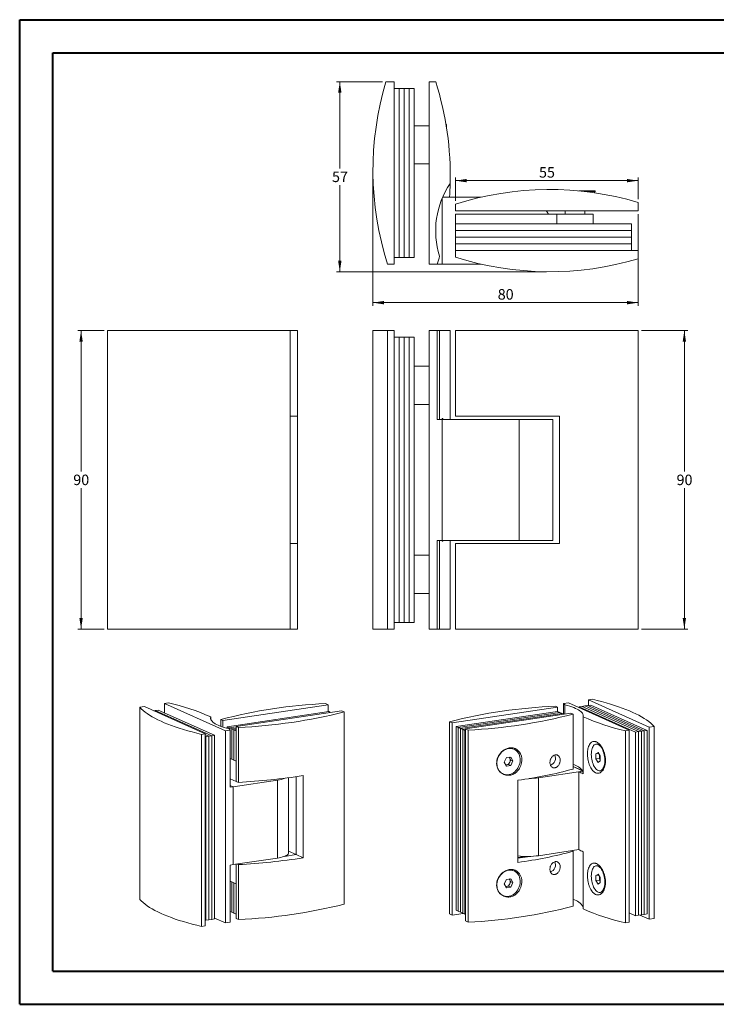
# Model space of a CAD drawing. Units: millimetres. Extents: x 0 to 420, y 0 to 297.
# Drawn here: x 0 to 210, y 0 to 297 of the extents above; entities that cross this region are included whole.
import ezdxf

# ---------------------------------------------------------------- set-up
doc = ezdxf.new("R2010")
doc.units = ezdxf.units.MM
doc.styles.add('SLDTEXTSTYLE0', font='TXT', dxfattribs={"width": 0.75})
doc.dimstyles.new('SLDDIMSTYLE0', dxfattribs={"dimtxt": 3.175, "dimasz": 3.302, "dimexe": 0, "dimexo": 0.0625, "dimgap": 0.79375, "dimtad": 0, "dimtih": 1, "dimtoh": 1, "dimdec": 3, "dimrnd": 1e-09, "dimzin": 12, "dimdsep": 46, "dimtxsty": 'SLDTEXTSTYLE0', "dimsah": 1, "dimcen": 0.09, "dimadec": 0, "dimazin": 3, "dimtfac": 1, "dimtdec": 3, "dimtofl": 0, "dimtmove": 0, "dimatfit": 3, "dimfxl": 1, "dimfrac": 2, "dimtolj": 1, "dimtzin": 12, "dimarcsym": 0})
doc.dimstyles.new('SLDDIMSTYLE4', dxfattribs={"dimtxt": 3.175, "dimasz": 3.302, "dimexe": 0, "dimexo": 0.0625, "dimgap": 0.79375, "dimtad": 0, "dimtih": 1, "dimtoh": 1, "dimdec": 0, "dimrnd": 1e-09, "dimzin": 12, "dimdsep": 46, "dimtxsty": 'SLDTEXTSTYLE0', "dimsah": 1, "dimcen": 0.09, "dimadec": 0, "dimazin": 3, "dimtfac": 1, "dimtofl": 0, "dimtmove": 0, "dimatfit": 3, "dimfxl": 1, "dimfrac": 2, "dimtolj": 1, "dimtzin": 12, "dimarcsym": 0})

# ---------------------------------------------------------------- blocks, each defined once
blk = doc.blocks.new('_D_10')
at = {"color": 96, "linetype": 'Continuous', "lineweight": 0}
for p, q in [((187.48, 203.42), (201.45, 203.42)), ((200.45, 203.42), (200.45, 160.94)), ((200.45, 113.42), (200.45, 155.89)), ((187.48, 113.42), (201.45, 113.42))]:
    blk.add_line(p, q, dxfattribs=at)
for points in [[(200.45, 203.42), (199.94, 200.11), (200.95, 200.11)], [(200.45, 113.42), (200.95, 116.72), (199.94, 116.72)]]:
    blk.add_solid(points, dxfattribs=at)
at = {"color": 96, "linetype": 'Continuous', "lineweight": 0, "insert": (198.1, 159.99), "char_height": 3.175, "attachment_point": 1, "style": 'SLDTEXTSTYLE0'}
blk.add_mtext('90', dxfattribs=at)
blk = doc.blocks.new('_D_11')
at = {"color": 96, "linetype": 'Continuous', "lineweight": 0}
for p, q in [((25.57, 203.42), (17.58, 203.42)), ((18.58, 203.42), (18.58, 160.94)), ((18.58, 113.42), (18.58, 155.89)), ((25.57, 113.42), (17.58, 113.42))]:
    blk.add_line(p, q, dxfattribs=at)
for points in [[(18.58, 203.42), (18.07, 200.11), (19.09, 200.11)], [(18.58, 113.42), (19.09, 116.72), (18.07, 116.72)]]:
    blk.add_solid(points, dxfattribs=at)
at = {"color": 96, "linetype": 'Continuous', "lineweight": 0, "insert": (16.23, 159.99), "char_height": 3.175, "attachment_point": 1, "style": 'SLDTEXTSTYLE0'}
blk.add_mtext('90', dxfattribs=at)
blk = doc.blocks.new('_D_12')
at = {"color": 96, "linetype": 'Continuous', "lineweight": 0}
for p, q in [((106.58, 250.8), (106.58, 210.86)), ((186.48, 238.59), (186.48, 210.86)), ((186.48, 211.86), (106.58, 211.86))]:
    blk.add_line(p, q, dxfattribs=at)
for points in [[(106.58, 211.86), (109.88, 211.35), (109.88, 212.37)], [(186.48, 211.86), (183.18, 212.37), (183.18, 211.35)]]:
    blk.add_solid(points, dxfattribs=at)
at = {"color": 96, "linetype": 'Continuous', "lineweight": 0, "insert": (144.18, 215.95), "char_height": 3.175, "attachment_point": 1, "style": 'SLDTEXTSTYLE0'}
blk.add_mtext('80', dxfattribs=at)
blk = doc.blocks.new('_D_13')
at = {"color": 96, "linetype": 'Continuous', "lineweight": 0}
for p, q in [((109.48, 278.49), (95.58, 278.49)), ((96.58, 278.49), (96.58, 252.36)), ((96.58, 221.19), (96.58, 247.32)), ((158.79, 221.19), (95.58, 221.19))]:
    blk.add_line(p, q, dxfattribs=at)
for points in [[(96.58, 278.49), (96.07, 275.19), (97.09, 275.19)], [(96.58, 221.19), (97.09, 224.49), (96.07, 224.49)]]:
    blk.add_solid(points, dxfattribs=at)
at = {"color": 96, "linetype": 'Continuous', "lineweight": 0, "insert": (94.23, 251.41), "char_height": 3.175, "attachment_point": 1, "style": 'SLDTEXTSTYLE0'}
blk.add_mtext('57', dxfattribs=at)
blk = doc.blocks.new('_D_14')
at = {"color": 96, "linetype": 'Continuous', "lineweight": 0}
for p, q in [((131.48, 242.59), (131.48, 249.66)), ((186.48, 243.09), (186.48, 249.66)), ((131.48, 248.66), (186.48, 248.66))]:
    blk.add_line(p, q, dxfattribs=at)
for points in [[(131.48, 248.66), (134.78, 248.16), (134.78, 249.17)], [(186.48, 248.66), (183.18, 249.17), (183.18, 248.16)]]:
    blk.add_solid(points, dxfattribs=at)
at = {"color": 96, "linetype": 'Continuous', "lineweight": 0, "insert": (156.63, 252.76), "char_height": 3.175, "attachment_point": 1, "style": 'SLDTEXTSTYLE0'}
blk.add_mtext('55', dxfattribs=at)

msp = doc.modelspace()

# ---------------------------------------------------------------- linework, layer by layer
at = {"color": 7, "linetype": 'Continuous', "lineweight": 40}
for p, q in [((0.0788, 0.2148), (0.0788, 297.2148)), ((0.0788, 297.2148), (420.0788, 297.2148)), ((10.0788, 10.2148), (10.0788, 287.2148)), ((10.0788, 287.2148), (410.0788, 287.2148)), ((10.0788, 10.2148), (410.0788, 10.2148)), ((0.0788, 0.2148), (420.0788, 0.2148))]:
    msp.add_line(p, q, dxfattribs=at)
at = {"color": 7, "linetype": 'Continuous', "lineweight": 15}
for p, q in [((110.4801, 278.4884), (112.9801, 278.4884)), ((112.9801, 278.4884), (112.9801, 223.4884)), ((114.4801, 276.4884), (112.9801, 276.4884)), ((114.4801, 276.4884), (114.4801, 225.4884)), ((115.9801, 276.4884), (114.4801, 276.4884)), ((115.9801, 276.4884), (115.9801, 225.4884)), ((117.4801, 276.4884), (115.9801, 276.4884)), ((117.4801, 276.4884), (117.4801, 225.4884)), ((118.9801, 276.4884), (117.4801, 276.4884)), ((118.9801, 276.4884), (118.9801, 225.4884)), ((123.4801, 223.4884), (123.4801, 278.4884)), ((123.4801, 278.4884), (125.4801, 278.4884)), ((123.4801, 265.2384), (118.9801, 265.2384)), ((128.7801, 265.5884), (128.5983, 265.5884)), ((128.7801, 265.5884), (128.7801, 264.4609)), ((118.9801, 253.7384), (123.4801, 253.7384)), ((127.5926, 243.6884), (139.2044, 243.6884)), ((127.5926, 243.6884), (129.6541, 243.6884)), ((168.6348, 245.5684), (173.5801, 245.5684)), ((170.5271, 245.3684), (173.5801, 245.3684)), ((173.2272, 245.0155), (173.5801, 245.3684)), ((173.5801, 245.3684), (173.5801, 245.5684)), ((127.4801, 223.4884), (127.4801, 243.4271)), ((131.4801, 239.5884), (131.4801, 241.5884)), ((186.4801, 242.0884), (186.4801, 239.5884)), ((186.4801, 239.5884), (131.4801, 239.5884)), ((131.4801, 238.5884), (131.4801, 235.5884)), ((131.4801, 238.5884), (161.9858, 238.5884)), ((161.9858, 238.5884), (161.9858, 235.5884)), ((161.9858, 238.5884), (172.9801, 238.5884)), ((164.4801, 239.5884), (164.4801, 238.5884)), ((170.4801, 238.5884), (170.4801, 239.5884)), ((172.9801, 235.5884), (172.9801, 238.5884)), ((131.4801, 235.5884), (131.4801, 233.5884)), ((131.4801, 235.5884), (184.4801, 235.5884)), ((184.4801, 235.5884), (184.4801, 233.5884)), ((131.4801, 233.5884), (131.4801, 231.5884)), ((131.4801, 233.5884), (184.4801, 233.5884)), ((184.4801, 233.5884), (184.4801, 231.5884)), ((131.4801, 231.5884), (131.4801, 229.5884)), ((131.4801, 231.5884), (184.4801, 231.5884)), ((131.4801, 229.5884), (184.4801, 229.5884)), ((131.4801, 229.5884), (131.4801, 227.5884)), ((184.4801, 231.5884), (184.4801, 229.5884)), ((184.4801, 229.5884), (184.4801, 227.5884)), ((186.4801, 227.5884), (131.4801, 227.5884)), ((131.4801, 227.5884), (131.4801, 225.5884)), ((186.4801, 225.0884), (186.4801, 227.5884)), ((112.9801, 223.4884), (110.9801, 223.4884)), ((114.4801, 225.4884), (112.9801, 225.4884)), ((115.9801, 225.4884), (114.4801, 225.4884)), ((117.4801, 225.4884), (115.9801, 225.4884)), ((118.9801, 225.4884), (117.4801, 225.4884)), ((125.9801, 223.4884), (123.4801, 223.4884)), ((127.4801, 223.4884), (125.9801, 223.4884)), ((139.2044, 223.4884), (127.4801, 223.4884)), ((26.5741, 113.4152), (26.5741, 203.4152)), ((81.5741, 203.4152), (26.5741, 203.4152)), ((81.5741, 113.4152), (81.5741, 203.4152)), ((81.5741, 203.4152), (83.8741, 203.4152)), ((83.8741, 177.6652), (83.8741, 203.4152)), ((106.5801, 203.4152), (106.5801, 113.4152)), ((110.9801, 203.4152), (106.5801, 203.4152)), ((110.9801, 113.4152), (110.9801, 203.4152)), ((112.9801, 203.4152), (110.9801, 203.4152)), ((112.9801, 113.4152), (112.9801, 203.4152)), ((123.4801, 113.4152), (123.4801, 203.4152)), ((125.9801, 203.4152), (123.4801, 203.4152)), ((125.9801, 176.6652), (125.9801, 203.4152)), ((126.6726, 203.4152), (125.9801, 203.4152)), ((126.6726, 203.4152), (126.6726, 176.6652)), ((126.6726, 203.4152), (129.849, 203.4152)), ((129.849, 176.6652), (129.849, 203.4152)), ((129.8801, 203.4152), (129.849, 203.4152)), ((129.8801, 176.6652), (129.8801, 203.4152)), ((131.4801, 203.4152), (131.4801, 177.6652)), ((131.4801, 203.4152), (186.4801, 203.4152)), ((186.4801, 203.4152), (186.4801, 113.4152)), ((114.4801, 201.4152), (112.9801, 201.4152)), ((114.4801, 201.4152), (114.4801, 115.4152)), ((115.9801, 201.4152), (114.4801, 201.4152)), ((115.9801, 201.4152), (115.9801, 115.4152)), ((117.4801, 201.4152), (115.9801, 201.4152)), ((117.4801, 201.4152), (117.4801, 115.4152)), ((118.9801, 201.4152), (117.4801, 201.4152)), ((118.9801, 201.4152), (118.9801, 115.4152)), ((123.4801, 192.6652), (118.9801, 192.6652)), ((118.9801, 181.1652), (123.4801, 181.1652)), ((81.5741, 177.6652), (83.8741, 177.6652)), ((83.8261, 177.6652), (83.8261, 139.1652)), ((127.4801, 176.6652), (125.9801, 176.6652)), ((127.5926, 176.9152), (127.4801, 176.9152)), ((127.4801, 176.6652), (127.4801, 176.9152)), ((127.4801, 140.1652), (127.4801, 176.6652)), ((150.6801, 176.6652), (127.4801, 176.6652)), ((127.5926, 176.9152), (127.5926, 176.6652)), ((131.4801, 177.6652), (162.7801, 177.6652)), ((160.7801, 176.6652), (150.6801, 176.6652)), ((160.7801, 140.1652), (160.7801, 176.6652)), ((162.7801, 177.6652), (162.7801, 139.1652)), ((127.4801, 140.1652), (125.9801, 140.1652)), ((125.9801, 113.4152), (125.9801, 140.1652)), ((126.6726, 140.1652), (126.6726, 113.4152)), ((150.6801, 140.1652), (127.4801, 140.1652)), ((127.4801, 139.9152), (127.4801, 140.1652)), ((127.5926, 139.9152), (127.4801, 139.9152)), ((127.5926, 140.1652), (127.5926, 139.9152)), ((129.849, 113.4152), (129.849, 140.1652)), ((129.8801, 113.4152), (129.8801, 140.1652)), ((160.7801, 140.1652), (150.6801, 140.1652)), ((83.8741, 139.1652), (81.5741, 139.1652)), ((83.8741, 113.4152), (83.8741, 139.1652)), ((131.4801, 139.1652), (131.4801, 113.4152)), ((162.7801, 139.1652), (131.4801, 139.1652)), ((123.4801, 135.6652), (118.9801, 135.6652)), ((118.9801, 124.1652), (123.4801, 124.1652)), ((81.5741, 113.4152), (26.5741, 113.4152)), ((81.5741, 113.4152), (83.8741, 113.4152)), ((110.9801, 113.4152), (106.5801, 113.4152)), ((112.9801, 113.4152), (110.9801, 113.4152)), ((114.4801, 115.4152), (112.9801, 115.4152)), ((115.9801, 115.4152), (114.4801, 115.4152)), ((117.4801, 115.4152), (115.9801, 115.4152)), ((118.9801, 115.4152), (117.4801, 115.4152)), ((125.9801, 113.4152), (123.4801, 113.4152)), ((126.6726, 113.4152), (125.9801, 113.4152)), ((126.6726, 113.4152), (129.849, 113.4152)), ((129.8801, 113.4152), (129.849, 113.4152)), ((131.4801, 113.4152), (186.4801, 113.4152)), ((171.5543, 92.0508), (172.709, 92.2234)), ((36.2441, 89.8249), (37.6875, 90.0405)), ((36.2441, 31.8693), (36.2441, 89.8249)), ((37.6875, 90.0405), (56.0208, 81.8219)), ((43.7497, 90.9464), (44.9044, 91.1189)), ((62.083, 82.7278), (43.7497, 90.9464)), ((43.7497, 88.1056), (43.7497, 90.9464)), ((93.0894, 90.5688), (61.3351, 85.8238)), ((92.2561, 90.9424), (93.0894, 90.5688)), ((93.0894, 90.5688), (93.0894, 88.4839)), ((130.4857, 85.0971), (162.24, 89.8421)), ((162.24, 89.8421), (161.5733, 90.141)), ((162.24, 89.8421), (162.24, 88.5542)), ((164.0487, 90.9293), (165.4921, 91.1449)), ((164.0487, 87.7433), (164.0487, 90.9293)), ((164.4621, 90.505), (164.4621, 87.7833)), ((165.4921, 91.1449), (183.8255, 82.9263)), ((168.7569, 89.9464), (169.6229, 90.0758)), ((185.7569, 82.3255), (168.7569, 89.9464)), ((168.7569, 89.9464), (168.7569, 89.6814)), ((169.6229, 90.0758), (170.4889, 90.2052)), ((186.6229, 82.4549), (169.6229, 90.0758)), ((170.4889, 90.2052), (171.3549, 90.3346)), ((187.4889, 82.5843), (170.4889, 90.2052)), ((171.3549, 90.3346), (172.221, 90.464)), ((188.3549, 82.7137), (171.3549, 90.3346)), ((189.8876, 83.8322), (171.5543, 92.0508)), ((171.5543, 90.3644), (171.5543, 92.0508)), ((189.221, 82.8432), (172.221, 90.464)), ((40.9522, 88.842), (40.5089, 88.7758)), ((41.8183, 88.9714), (40.9522, 88.842)), ((40.9522, 88.842), (57.9522, 81.2211)), ((41.8183, 88.9714), (58.8183, 81.3505)), ((57.6664, 86.2617), (57.6664, 86.9056)), ((62.6685, 83.9382), (93.268, 88.5106)), ((97.0894, 88.7757), (65.3351, 84.0306)), ((93.268, 88.5106), (93.78, 88.2811)), ((97.9227, 88.4021), (97.0894, 88.7757)), ((97.9227, 88.4021), (97.9227, 30.4465)), ((162.24, 88.5542), (131.6404, 83.9817)), ((162.9067, 88.2553), (132.3071, 83.6829)), ((163.5733, 87.9565), (132.9738, 83.384)), ((134.4857, 83.3039), (166.24, 88.0489)), ((162.9067, 88.2553), (162.24, 88.5542)), ((163.5733, 87.9565), (162.9067, 88.2553)), ((164.0853, 87.727), (163.5733, 87.9565)), ((166.24, 88.0489), (166.9067, 87.7501)), ((166.9067, 87.7501), (166.9067, 71.1684)), ((169.9088, 69.7415), (169.9088, 86.9672)), ((61.3351, 85.8238), (60.6685, 86.1226)), ((60.6685, 86.1226), (60.6685, 84.086)), ((61.3351, 85.8238), (61.3351, 83.8566)), ((62.6685, 83.4764), (62.6685, 83.9382)), ((62.6685, 83.9382), (63.3351, 83.6393)), ((63.3351, 83.6393), (65.3351, 83.9382)), ((63.3351, 83.1458), (63.3351, 83.6393)), ((63.3351, 83.6393), (64.0018, 83.3405)), ((64.0018, 83.3405), (65.3351, 83.5397)), ((64.0018, 74.1642), (64.0018, 83.3405)), ((64.0018, 83.3405), (64.6685, 83.0416)), ((65.3351, 84.0306), (66.0018, 83.7318)), ((65.3351, 84.0306), (65.3351, 67.4489)), ((66.0018, 83.7318), (66.0018, 67.1501)), ((129.6524, 85.4707), (129.6524, 27.5151)), ((129.6524, 85.4707), (130.4857, 85.0971)), ((130.4857, 85.0971), (130.4857, 27.1415)), ((132.3071, 83.6829), (131.6404, 83.9817)), ((131.6404, 83.9817), (131.6404, 28.602)), ((132.3071, 83.6829), (132.3071, 28.3031)), ((132.9738, 83.384), (132.3071, 83.6829)), ((132.9738, 83.384), (132.9738, 28.0043)), ((133.6404, 83.0851), (132.9738, 83.384)), ((134.4857, 83.2115), (133.6404, 83.0851)), ((135.3191, 82.9304), (134.4857, 83.3039)), ((134.4857, 83.3039), (134.4857, 25.3484)), ((191.331, 84.0479), (189.8876, 83.8322)), ((189.8876, 25.8766), (189.8876, 83.8322)), ((191.331, 26.0923), (191.331, 84.0479)), ((56.0208, 81.8219), (54.8661, 81.6494)), ((54.8661, 23.6938), (54.8661, 81.6494)), ((56.0208, 23.8664), (56.0208, 81.8219)), ((56.0208, 81.5693), (57.0862, 81.0917)), ((56.0208, 81.0517), (56.2202, 80.9623)), ((56.2202, 80.9623), (56.0208, 80.9325)), ((57.0862, 81.0917), (56.2202, 80.9623)), ((56.2202, 80.9623), (56.2202, 25.5825)), ((57.9522, 81.2211), (57.0862, 81.0917)), ((57.0862, 81.0917), (57.0862, 25.712)), ((58.8183, 81.3505), (57.9522, 81.2211)), ((57.9522, 81.2211), (57.9522, 25.8414)), ((58.8183, 81.3505), (58.8183, 25.9708)), ((63.5264, 82.9435), (62.083, 82.7278)), ((62.083, 24.7722), (62.083, 82.7278)), ((63.5264, 65.7178), (63.5264, 82.9435)), ((64.6685, 83.0416), (65.3351, 83.1412)), ((64.6685, 73.8653), (64.6685, 83.0416)), ((64.6685, 83.0416), (65.3351, 82.7427)), ((65.3351, 73.5664), (65.3351, 82.7427)), ((133.6404, 83.0851), (133.6404, 27.7054)), ((134.3071, 82.7863), (133.6404, 83.0851)), ((134.4857, 82.813), (134.3071, 82.7863)), ((134.3071, 82.7863), (134.3071, 27.4065)), ((135.3191, 82.9304), (135.3191, 24.9748)), ((183.8255, 82.9263), (182.6708, 82.7538)), ((182.6708, 24.7982), (182.6708, 82.7538)), ((183.8255, 24.9708), (183.8255, 82.9263)), ((185.7569, 82.3255), (186.6229, 82.4549)), ((185.7569, 26.9458), (185.7569, 82.3255)), ((186.6229, 82.4549), (187.4889, 82.5843)), ((186.6229, 27.0752), (186.6229, 82.4549)), ((187.4889, 82.5843), (188.3549, 82.7137)), ((187.4889, 27.2046), (187.4889, 82.5843)), ((188.3549, 82.7137), (189.221, 82.8432)), ((188.3549, 27.334), (188.3549, 82.7137)), ((189.221, 27.4634), (189.221, 82.8432)), ((173.9466, 78.7223), (173.8312, 78.7051)), ((175.5667, 77.7607), (175.1177, 78.2153)), ((63.5264, 74.3773), (65.3351, 73.5664)), ((63.5264, 74.3773), (64.0018, 74.1642)), ((146.782, 74.6126), (146.1154, 73.2251)), ((148.1154, 74.8119), (146.782, 74.6126)), ((147.8154, 74.5016), (147.678, 74.7465)), ((148.1487, 73.9075), (147.8154, 74.5016)), ((148.782, 73.6236), (148.1154, 74.8119)), ((149.1122, 77.1352), (149.0456, 77.1651)), ((174.4322, 76.1702), (173.7655, 75.7255)), ((174.6336, 75.8552), (173.7655, 75.7255)), ((173.7655, 75.7255), (173.7655, 74.2383)), ((174.8625, 74.4023), (173.7655, 74.2383)), ((175.0988, 75.1278), (174.4322, 76.1702)), ((174.8625, 75.4974), (174.8625, 75.1458)), ((174.8625, 75.1458), (174.8625, 74.4023)), ((174.8625, 74.4023), (175.0988, 74.0327)), ((175.0988, 73.6406), (175.0988, 75.1278)), ((64.0018, 74.1642), (64.6685, 73.8653)), ((64.6685, 73.8653), (65.3351, 73.5664)), ((65.3351, 67.4489), (65.3351, 73.5664)), ((146.1154, 73.2251), (146.782, 72.0368)), ((146.5861, 72.3861), (146.8154, 72.4204)), ((146.782, 72.0368), (148.1154, 72.2361)), ((146.8154, 72.4204), (147.482, 72.52)), ((147.482, 72.52), (147.8154, 73.2137)), ((147.482, 72.52), (148.1154, 72.2361)), ((147.8154, 73.2137), (148.1487, 73.9075)), ((148.1154, 72.2361), (148.782, 73.6236)), ((148.1487, 73.9075), (148.782, 73.6236)), ((166.9067, 71.9048), (169.8511, 70.5848)), ((166.9067, 71.9048), (169.829, 70.5947)), ((173.7655, 74.2383), (174.4322, 73.1959)), ((174.4322, 73.1959), (175.0988, 73.6406)), ((176.1203, 71.5055), (176.5173, 72.2634)), ((81.1536, 45.8538), (81.1536, 68.5596)), ((83.4062, 45.3572), (83.4062, 68.8747)), ((85.5236, 69.2001), (85.5236, 44.408)), ((145.7249, 69.7405), (145.7852, 69.7135)), ((169.8511, 70.546), (156.5215, 68.5542)), ((169.8511, 70.546), (168.6609, 70.3681)), ((168.6609, 70.3681), (168.6609, 46.8639)), ((169.829, 70.5947), (169.829, 70.7557)), ((169.8511, 70.707), (169.8511, 70.546)), ((175.0332, 70.661), (175.1486, 70.6783)), ((63.5264, 68.2598), (65.3351, 67.4489)), ((64.3924, 65.8472), (63.5264, 66.2354)), ((64.3924, 65.8472), (63.5264, 65.7178)), ((77.7869, 67.8487), (64.3924, 65.8472)), ((64.3924, 42.343), (64.3924, 65.8472)), ((66.0018, 67.1501), (65.3351, 67.4489)), ((150.2863, 67.8177), (150.2863, 43.0256)), ((79.8626, 44.8276), (83.4062, 45.3572)), ((81.1536, 46.367), (83.4062, 45.3572)), ((85.5236, 44.408), (83.4062, 45.3572)), ((150.2863, 44.2912), (153.8672, 44.8263)), ((152.5204, 44.8242), (150.2863, 44.4904)), ((168.6609, 46.8639), (156.5215, 45.05)), ((166.9067, 46.3763), (166.5293, 46.5454)), ((166.9067, 46.3763), (166.9067, 29.7945)), ((169.9088, 29.0116), (169.9088, 46.2373)), ((64.3924, 42.343), (63.5264, 42.2136)), ((63.5264, 24.9879), (63.5264, 42.2136)), ((77.7869, 44.3445), (64.3924, 42.343)), ((65.3351, 36.5393), (65.3351, 42.4839)), ((65.3351, 42.4839), (65.3351, 26.0751)), ((66.0018, 42.358), (65.6245, 42.5271)), ((66.0018, 42.358), (66.0018, 25.7762)), ((173.9466, 42.0171), (173.8312, 41.9999)), ((149.1122, 40.43), (149.0456, 40.4599)), ((174.4322, 39.465), (173.7655, 39.0203)), ((174.6336, 39.15), (173.7655, 39.0203)), ((173.7655, 39.0203), (173.7655, 37.5332)), ((175.0988, 38.4226), (174.4322, 39.465)), ((174.8625, 38.7922), (174.8625, 38.4406)), ((175.5667, 41.0555), (175.1177, 41.5101)), ((63.5264, 37.3501), (65.3351, 36.5393)), ((63.5264, 37.3501), (64.0018, 37.137)), ((64.0018, 37.137), (64.6685, 36.8381)), ((64.0018, 27.9607), (64.0018, 37.137)), ((64.6685, 36.8381), (65.3351, 36.5393)), ((64.6685, 27.6618), (64.6685, 36.8381)), ((65.3351, 27.363), (65.3351, 36.5393)), ((146.782, 37.9074), (146.1154, 36.5199)), ((146.1154, 36.5199), (146.782, 35.3316)), ((146.5861, 35.6809), (146.8154, 35.7152)), ((148.1154, 38.1067), (146.782, 37.9074)), ((146.8154, 35.7152), (147.482, 35.8148)), ((147.482, 35.8148), (147.8154, 36.5086)), ((147.482, 35.8148), (148.1154, 35.5309)), ((147.8154, 37.7965), (147.678, 38.0413)), ((148.1487, 37.2023), (147.8154, 37.7965)), ((147.8154, 36.5086), (148.1487, 37.2023)), ((148.782, 36.9184), (148.1154, 38.1067)), ((148.1154, 35.5309), (148.782, 36.9184)), ((148.1487, 37.2023), (148.782, 36.9184)), ((174.8625, 37.6971), (173.7655, 37.5332)), ((173.7655, 37.5332), (174.4322, 36.4907)), ((174.4322, 36.4907), (175.0988, 36.9354)), ((174.8625, 38.4406), (174.8625, 37.6971)), ((174.8625, 37.6971), (175.0988, 37.3275)), ((175.0988, 36.9354), (175.0988, 38.4226)), ((145.7249, 33.0353), (145.7852, 33.0083)), ((146.782, 35.3316), (148.1154, 35.5309)), ((175.0332, 33.9559), (175.1486, 33.9731)), ((176.1203, 34.8003), (176.5173, 35.5582)), ((63.5264, 28.1738), (64.0018, 27.9607)), ((64.0018, 27.9607), (64.6685, 27.6618)), ((64.6685, 27.6618), (65.3351, 27.363)), ((129.6524, 27.5151), (130.4857, 27.1415)), ((130.4857, 27.1415), (133.7951, 27.636)), ((132.3071, 28.3031), (131.6404, 28.602)), ((132.9738, 28.0043), (132.3071, 28.3031)), ((133.6404, 27.7054), (132.9738, 28.0043)), ((134.3071, 27.4065), (133.6404, 27.7054)), ((134.3071, 27.4065), (134.4857, 27.4332)), ((183.8255, 27.8116), (185.7569, 26.9458)), ((185.7569, 26.9458), (186.6229, 27.0752)), ((186.6229, 27.0752), (187.4889, 27.2046)), ((189.8876, 25.8766), (187.0663, 27.1414)), ((187.4889, 27.2046), (188.3549, 27.334)), ((188.3549, 27.334), (189.221, 27.4634)), ((56.0208, 23.8664), (54.8661, 23.6938)), ((56.2202, 25.5825), (56.0208, 25.5528)), ((57.0862, 25.712), (56.2202, 25.5825)), ((57.9522, 25.8414), (57.0862, 25.712)), ((58.8183, 25.9708), (57.9522, 25.8414)), ((62.083, 24.7722), (58.8183, 26.2358)), ((63.5264, 24.9879), (62.083, 24.7722)), ((65.3351, 26.0751), (66.0018, 25.7762)), ((135.3191, 24.9748), (134.4857, 25.3484)), ((183.8255, 24.9708), (182.6708, 24.7982)), ((191.331, 26.0923), (189.8876, 25.8766))]:
    msp.add_line(p, q, dxfattribs=at)
at = {"color": 8, "linetype": 'Continuous', "lineweight": 0}
for p, q in [((150.6801, 140.1652), (150.6801, 176.6652)), ((156.5215, 45.05), (156.5215, 68.5542)), ((77.7869, 44.3445), (77.7869, 67.8487))]:
    msp.add_line(p, q, dxfattribs=at)
at = {"color": 7, "linetype": 'Continuous', "lineweight": 15, "flags": 128}
for points in [[(172.709, 92.2234), (174.1362, 91.8761), (175.5204, 91.5173), (176.8603, 91.1474), (178.1545, 90.7668), (179.4018, 90.3759), (180.6008, 89.9749), (181.7505, 89.5644), (182.8496, 89.1447), (183.8971, 88.7163), (184.892, 88.2796), (185.8332, 87.8349), (186.7198, 87.3828), (187.551, 86.9237), (188.3259, 86.458), (189.0437, 85.9863), (189.7037, 85.5089), (190.3054, 85.0264), (190.848, 84.5392), (191.331, 84.0479)], [(54.8661, 81.6494), (53.4389, 81.9967), (52.0547, 82.3554), (50.7148, 82.7253), (49.4206, 83.1059), (48.1733, 83.4969), (46.9743, 83.8978), (45.8246, 84.3083), (44.7255, 84.728), (43.678, 85.1564), (42.6831, 85.5932), (41.7419, 86.0378), (40.8553, 86.4899), (40.0241, 86.9491), (39.2493, 87.4147), (38.5314, 87.8865), (37.8714, 88.3638), (37.2698, 88.8463), (36.7272, 89.3335), (36.2441, 89.8249)], [(164.4621, 90.505), (165.192, 90.3223), (165.8779, 90.1286), (166.5173, 89.9245), (167.108, 89.7108), (167.6476, 89.4883), (168.1344, 89.2577), (168.5665, 89.0199), (168.9423, 88.7758), (169.2604, 88.5263), (169.5197, 88.2723), (169.7193, 88.0146), (169.8584, 87.7544), (169.9365, 87.4924), (169.9533, 87.2297), (169.9088, 86.9672)], [(63.113, 83.3678), (62.3832, 83.5504), (61.6973, 83.7441), (61.0578, 83.9482), (60.4672, 84.1619), (59.9275, 84.3845), (59.4407, 84.615), (59.0086, 84.8528), (58.6328, 85.0969), (58.3147, 85.3464), (58.0554, 85.6005), (57.8558, 85.8581), (57.7167, 86.1184), (57.6386, 86.3804), (57.6218, 86.6431), (57.6664, 86.9056)], [(147.382, 77.3823), (146.9493, 77.2879), (146.523, 77.1353), (146.1098, 76.927), (145.7159, 76.666), (145.3472, 76.3563), (145.0094, 76.0026), (144.7075, 75.6103), (144.4462, 75.1853), (144.2294, 74.734), (144.0604, 74.2634), (143.9417, 73.7805), (143.8752, 73.2926), (143.8619, 72.8072), (143.9019, 72.3317), (143.9947, 71.8731), (144.1388, 71.4385), (144.332, 71.0344), (144.5716, 70.6671), (144.8537, 70.3419), (145.1741, 70.064), (145.528, 69.8374), (145.7185, 69.7434)], [(147.4487, 77.3524), (147.0159, 77.258), (146.5897, 77.1054), (146.1765, 76.8971), (145.7826, 76.6361), (145.4139, 76.3264), (145.0761, 75.9727), (144.7742, 75.5804), (144.5129, 75.1554), (144.2961, 74.7042), (144.1271, 74.2335), (144.0084, 73.7506), (143.9419, 73.2628), (143.9285, 72.7774), (143.9686, 72.3018), (144.0613, 71.8432), (144.2054, 71.4086), (144.3987, 71.0045), (144.6382, 70.6372), (144.9203, 70.312), (145.2408, 70.0341), (145.5947, 69.8076), (145.9767, 69.6358), (146.3811, 69.5216), (146.8016, 69.4664), (147.2319, 69.4713), (147.6655, 69.5361), (148.0958, 69.6598), (148.5164, 69.8406), (148.9207, 70.0758), (149.3027, 70.3616), (149.6566, 70.694), (149.9771, 71.0677), (150.2592, 71.4771), (150.4987, 71.9161), (150.692, 72.3779), (150.8361, 72.8555), (150.9289, 73.3418), (150.9689, 73.8294), (150.9555, 74.3108), (150.889, 74.7788), (150.7703, 75.2262), (150.6013, 75.6463), (150.3845, 76.0328), (150.1232, 76.3797), (149.8214, 76.6818), (149.4835, 76.9345), (149.1149, 77.134), (148.7209, 77.2773), (148.3077, 77.3622), (147.8815, 77.3873), (147.4487, 77.3524)], [(145.6303, 76.5845), (145.8054, 76.7425), (146.3885, 77.1231), (147.0108, 77.4004), (147.6371, 77.5605), (148.2644, 77.6082), (148.8613, 77.5426), (149.4251, 77.3694), (149.9395, 77.0929), (150.3933, 76.7229), (150.7827, 76.2582), (151.0897, 75.7203), (151.3128, 75.1027), (151.4372, 74.4396), (151.4588, 73.7291), (151.3736, 73.009), (151.1797, 72.2934), (150.8827, 71.6096), (150.6119, 71.1554), (150.2954, 70.7355), (150.2954, 70.7355)], [(172.3988, 75.5946), (172.4142, 75.1049), (172.4602, 74.6089), (172.5361, 74.114), (172.6408, 73.6278), (172.7726, 73.1575), (172.9295, 72.7103), (173.1092, 72.2931), (173.309, 71.9121), (173.5258, 71.5731), (173.7564, 71.2812), (173.9972, 71.0409), (174.2446, 70.8558), (174.4948, 70.7287), (174.7441, 70.6616), (174.9886, 70.6555), (175.2247, 70.7103), (175.4488, 70.8255), (175.6575, 70.999), (175.8476, 71.2285), (176.0163, 71.5103), (176.1609, 71.8402), (176.2794, 72.2132), (176.3698, 72.6236), (176.4309, 73.0653), (176.4616, 73.5314), (176.4616, 74.0151), (176.4309, 74.5088), (176.3698, 75.0052), (176.2794, 75.4968), (176.1609, 75.9759), (176.0163, 76.4355), (175.8476, 76.8685), (175.6575, 77.2684), (175.4488, 77.6291), (175.2247, 77.9452), (174.9886, 78.2117), (174.7441, 78.4248), (174.4948, 78.5812), (174.2446, 78.6785), (173.9972, 78.7152), (173.7564, 78.6908), (173.5258, 78.6056), (173.309, 78.461), (173.1092, 78.2591), (172.9295, 78.003), (172.7726, 77.6966), (172.6408, 77.3445), (172.5361, 76.952), (172.4602, 76.5252), (172.4142, 76.0704), (172.3988, 75.5946)], [(175.1486, 70.6783), (175.3402, 70.7276), (175.5643, 70.8427), (175.773, 71.0163), (175.9631, 71.2457), (176.1318, 71.5275), (176.2764, 71.8574), (176.3948, 72.2304), (176.4853, 72.6409), (176.5463, 73.0825), (176.5771, 73.5487), (176.5771, 74.0323), (176.5463, 74.5261), (176.4853, 75.0225), (176.3948, 75.514), (176.2764, 75.9932), (176.1318, 76.4528), (175.9631, 76.8858), (175.773, 77.2857), (175.5643, 77.6464), (175.3402, 77.9624), (175.1041, 78.229), (174.8595, 78.4421), (174.6103, 78.5985), (174.36, 78.6958), (174.1126, 78.7325), (173.9466, 78.7223)], [(147.8154, 74.5016), (147.7315, 74.6292), (147.6331, 74.7398)], [(174.8843, 75.4632), (174.8682, 75.3114), (174.8625, 75.1458)], [(146.571, 72.413), (146.6647, 72.4089), (146.8154, 72.4204)], [(169.8511, 70.546), (169.8898, 70.4458), (169.9088, 70.3853)], [(81.1536, 45.8538), (81.1231, 45.6881), (81.0319, 45.524), (80.8808, 45.3628), (80.6713, 45.2061), (80.4051, 45.0552), (80.0847, 44.9116), (79.713, 44.7765), (79.2934, 44.6512), (78.8297, 44.5367), (78.326, 44.4342), (77.7869, 44.3445)], [(172.3988, 38.8894), (172.4142, 38.3998), (172.4602, 37.9037), (172.5361, 37.4088), (172.6408, 36.9226), (172.7726, 36.4523), (172.9295, 36.0051), (173.1092, 35.5879), (173.309, 35.2069), (173.5258, 34.8679), (173.7564, 34.576), (173.9972, 34.3357), (174.2446, 34.1506), (174.4948, 34.0236), (174.7441, 33.9564), (174.9886, 33.9503), (175.2247, 34.0052), (175.4488, 34.1203), (175.6575, 34.2939), (175.8476, 34.5233), (176.0163, 34.8051), (176.1609, 35.135), (176.2794, 35.508), (176.3698, 35.9184), (176.4309, 36.3601), (176.4616, 36.8263), (176.4616, 37.3099), (176.4309, 37.8037), (176.3698, 38.3001), (176.2794, 38.7916), (176.1609, 39.2708), (176.0163, 39.7303), (175.8476, 40.1634), (175.6575, 40.5632), (175.4488, 40.9239), (175.2247, 41.24), (174.9886, 41.5066), (174.7441, 41.7197), (174.4948, 41.876), (174.2446, 41.9733), (173.9972, 42.01), (173.7564, 41.9856), (173.5258, 41.9005), (173.309, 41.7558), (173.1092, 41.5539), (172.9295, 41.2978), (172.7726, 40.9914), (172.6408, 40.6393), (172.5361, 40.2468), (172.4602, 39.82), (172.4142, 39.3652), (172.3988, 38.8894)], [(175.1486, 33.9731), (175.3402, 34.0224), (175.5643, 34.1375), (175.773, 34.3111), (175.9631, 34.5406), (176.1318, 34.8224), (176.2764, 35.1523), (176.3948, 35.5253), (176.4853, 35.9357), (176.5463, 36.3773), (176.5771, 36.8435), (176.5771, 37.3272), (176.5463, 37.8209), (176.4853, 38.3173), (176.3948, 38.8088), (176.2764, 39.288), (176.1318, 39.7476), (175.9631, 40.1806), (175.773, 40.5805), (175.5643, 40.9412), (175.3402, 41.2572), (175.1041, 41.5238), (174.8595, 41.7369), (174.6103, 41.8933), (174.36, 41.9906), (174.1126, 42.0273), (173.9466, 42.0171)], [(147.382, 40.6771), (146.9493, 40.5827), (146.523, 40.4301), (146.1098, 40.2218), (145.7159, 39.9608), (145.3472, 39.6511), (145.0094, 39.2974), (144.7075, 38.9051), (144.4462, 38.4801), (144.2294, 38.0289), (144.0604, 37.5582), (143.9417, 37.0753), (143.8752, 36.5875), (143.8619, 36.1021), (143.9019, 35.6265), (143.9947, 35.1679), (144.1388, 34.7333), (144.332, 34.3292), (144.5716, 33.9619), (144.8537, 33.6368), (145.1741, 33.3588), (145.528, 33.1323), (145.7185, 33.0382)], [(147.4487, 40.6473), (147.0159, 40.5528), (146.5897, 40.4003), (146.1765, 40.1919), (145.7826, 39.9309), (145.4139, 39.6212), (145.0761, 39.2675), (144.7742, 38.8752), (144.5129, 38.4502), (144.2961, 37.999), (144.1271, 37.5283), (144.0084, 37.0454), (143.9419, 36.5576), (143.9285, 36.0722), (143.9686, 35.5966), (144.0613, 35.138), (144.2054, 34.7034), (144.3987, 34.2994), (144.6382, 33.932), (144.9203, 33.6069), (145.2408, 33.3289), (145.5947, 33.1024), (145.9767, 32.9307), (146.3811, 32.8164), (146.8016, 32.7612), (147.2319, 32.7661), (147.6655, 32.8309), (148.0958, 32.9546), (148.5164, 33.1355), (148.9207, 33.3706), (149.3027, 33.6565), (149.6566, 33.9888), (149.9771, 34.3625), (150.2592, 34.7719), (150.4987, 35.2109), (150.692, 35.6727), (150.8361, 36.1504), (150.9289, 36.6367), (150.9689, 37.1242), (150.9555, 37.6056), (150.889, 38.0736), (150.7703, 38.521), (150.6013, 38.9412), (150.3845, 39.3276), (150.1232, 39.6745), (149.8214, 39.9766), (149.4835, 40.2293), (149.1149, 40.4288), (148.7209, 40.5721), (148.3077, 40.657), (147.8815, 40.6822), (147.4487, 40.6473)], [(145.6303, 39.8793), (145.8054, 40.0373), (146.3885, 40.4179), (147.0108, 40.6952), (147.6371, 40.8553), (148.2644, 40.903), (148.8613, 40.8374), (149.4251, 40.6642), (149.9395, 40.3878), (150.3933, 40.0177), (150.7827, 39.553), (151.0897, 39.0152), (151.3128, 38.3975), (151.4372, 37.7344), (151.4588, 37.0239), (151.3736, 36.3038), (151.1797, 35.5882), (150.8827, 34.9044), (150.6119, 34.4502), (150.2954, 34.0303), (150.2954, 34.0303)], [(174.8843, 38.758), (174.8682, 38.6062), (174.8625, 38.4406)], [(146.571, 35.7078), (146.6647, 35.7037), (146.8154, 35.7152)], [(147.8154, 37.7965), (147.7315, 37.924), (147.6331, 38.0346)], [(54.8661, 23.6938), (53.4389, 24.0411), (52.0547, 24.3999), (50.7148, 24.7697), (49.4206, 25.1503), (48.1733, 25.5413), (46.9743, 25.9422), (45.8246, 26.3528), (44.7255, 26.7724), (43.678, 27.2009), (42.6831, 27.6376), (41.7419, 28.0823), (40.8553, 28.5344), (40.0241, 28.9935), (39.2493, 29.4592), (38.5314, 29.9309), (37.8714, 30.4083), (37.2698, 30.8908), (36.7272, 31.3779), (36.2441, 31.8693)]]:
    msp.add_lwpolyline(points, dxfattribs=at)
at = {"color": 7, "linetype": 'Continuous', "lineweight": 15}
for centre, radius, start, end in [((199.8562, 251.7986), 93.2761, 163.37316, 197.668553), ((36.604, 250.1781), 93.2761, 358.520323, 17.668553), ((150.6801, 233.5884), 25.2, 145.754208, 197.697078), ((36.604, 250.1781), 93.2761, 356.010374, 358.520323), ((159.7903, 152.7123), 93.2761, 73.37316, 107.668553), ((150.6801, 233.5884), 10.1, 29.673015, 36.445608), ((36.604, 250.1781), 93.2761, 343.37316, 344.930962), ((159.7903, 314.4644), 93.2761, 252.331447, 286.62684), ((30.9724, 27.4859), 65.1403, 65.808279, 77.650425), ((99.8359, -64.6537), 155.7806, 92.788939, 104.561958), ((168.3214, -67.4041), 157.6895, 92.452623, 104.194971), ((171.6549, 97.9259), 10.3348, 222.609854, 225.894343), ((59.2537, 241.2768), 157.6895, 272.452623, 284.194971), ((127.7392, 238.5264), 155.7806, 272.788939, 284.561958), ((196.6027, 146.3868), 65.1403, 245.808279, 257.650425), ((55.9202, 75.9468), 10.3348, 42.609854, 45.894343), ((147.8445, 74.4455), 2.973, 66.171499, 98.94797), ((146.5571, 73.8577), 1.4135, 332.897441, 27.102559), ((159.4079, 74.4331), 2.2097, 288.511162, 26.147284), ((177.4194, 75.13), 2.5569, 179.645265, 204.832486), ((146.5555, 73.7748), 1.3792, 280.861204, 335.994336), ((165.5848, 67.4419), 5.2871, 36.607349, 75.521596), ((55.6742, 259.4718), 192.5988, 273.0738, 278.915746), ((76.5362, 77.8478), 10.077, 277.129861, 290.725427), ((134.1568, 190.7211), 123.9573, 277.476578, 285.319561), ((153.2859, 91.0456), 22.723, 271.026942, 278.186505), ((183.8043, 98.9667), 32.3604, 242.09805, 244.570558), ((168.511, 70.1285), 1.4596, 23.347342, 25.449009), ((134.1568, 165.929), 123.9573, 277.476578, 285.319561), ((153.1435, 69.1027), 24.2887, 263.244395, 277.994553), ((183.8043, 75.4625), 32.3604, 242.09805, 244.570558), ((55.6742, 234.6797), 192.5988, 273.0738, 278.915746), ((159.4079, 42.2355), 2.2097, 288.511201, 26.147244), ((147.8445, 37.7403), 2.9731, 66.171624, 98.947845), ((146.5555, 37.0696), 1.3792, 280.861204, 335.994336), ((146.5571, 37.1525), 1.4135, 332.897441, 27.102559), ((177.4194, 38.4248), 2.5569, 179.645265, 204.832486), ((59.2537, 183.3213), 157.6895, 272.452623, 284.194971), ((127.7392, 180.5708), 155.7806, 272.788939, 284.561958), ((165.8915, 27.2714), 4.6714, 30.686523, 77.448294), ((196.6027, 88.4312), 65.1403, 245.808279, 257.650425)]:
    msp.add_arc(centre, radius, start, end, dxfattribs=at)
for points, knots in [([(175.9315, 77.1096), (176.0613, 76.8374), (176.1754, 76.555), (176.3235, 76.1168), (176.369, 75.9683), (176.452, 75.6662), (176.4895, 75.512), (176.5877, 75.051), (176.6346, 74.7434), (176.6915, 74.1277), (176.7011, 73.817), (176.6817, 73.2196), (176.6532, 72.9302), (176.582, 72.5105), (176.5534, 72.3724), (176.4876, 72.1064), (176.4505, 71.978), (176.3267, 71.6065), (176.2277, 71.3768), (175.9964, 70.9553), (175.8674, 70.7695), (175.6563, 70.5291), (175.5829, 70.4554), (175.4302, 70.3208), (175.3504, 70.2598), (175.1064, 70.1002), (174.9372, 70.0241), (174.5869, 69.9323), (174.4037, 69.9172), (174.0408, 69.9516), (173.8597, 70.0001), (173.5887, 70.1209), (173.4982, 70.1696), (173.3215, 70.281), (173.1482, 70.4069), (172.9813, 70.5612), (172.8177, 70.7297), (172.737, 70.8216), (172.5032, 71.1153), (172.359, 71.3333), (172.0919, 71.8117), (171.9683, 72.0747), (171.7512, 72.6222), (171.6564, 72.9085), (171.5339, 73.3564), (171.4965, 73.5089), (171.4296, 73.8139), (171.3999, 73.967), (171.3218, 74.4287), (171.2842, 74.7408), (171.2389, 75.3637), (171.2316, 75.6683), (171.2429, 76.1153), (171.2503, 76.2627), (171.2729, 76.5539), (171.2881, 76.698), (171.3444, 77.1161), (171.3963, 77.3791), (171.5296, 77.8736), (171.6121, 78.1067), (171.8021, 78.5209), (171.9099, 78.7046), (172.0925, 78.9437), (172.1572, 79.0177), (172.2914, 79.1501), (172.361, 79.2088), (172.5772, 79.363), (172.7313, 79.4368), (173.0616, 79.5227), (173.2322, 79.5334), (173.4956, 79.5028), (173.5847, 79.4848), (173.7656, 79.4328), (173.8574, 79.3986), (174.1306, 79.2744), (174.3118, 79.1625), (174.5819, 78.9513), (174.6721, 78.8731), (174.8487, 78.705), (174.9351, 78.6149), (175.1891, 78.3275), (175.3515, 78.1124), (175.6595, 77.637), (175.8016, 77.3819), (175.9315, 77.1096)], [0, 0, 0, 0, 0.03125, 0.03125, 0.046875, 0.046875, 0.0625, 0.0625, 0.09375, 0.09375, 0.125, 0.125, 0.15625, 0.15625, 0.171875, 0.171875, 0.1875, 0.1875, 0.21875, 0.21875, 0.25, 0.25, 0.265625, 0.265625, 0.28125, 0.28125, 0.3125, 0.3125, 0.34375, 0.34375, 0.375, 0.375, 0.390625, 0.390625, 0.40625, 0.421875, 0.421875, 0.4375, 0.4375, 0.46875, 0.46875, 0.5, 0.5, 0.53125, 0.53125, 0.546875, 0.546875, 0.5625, 0.5625, 0.59375, 0.59375, 0.625, 0.625, 0.640625, 0.640625, 0.65625, 0.65625, 0.6875, 0.6875, 0.71875, 0.71875, 0.75, 0.75, 0.765625, 0.765625, 0.78125, 0.78125, 0.8125, 0.8125, 0.84375, 0.84375, 0.859375, 0.859375, 0.875, 0.875, 0.90625, 0.90625, 0.921875, 0.921875, 0.9375, 0.9375, 0.96875, 0.96875, 1, 1, 1, 1]), ([(161.4824, 75.4386), (161.5834, 75.461), (161.6825, 75.4709), (161.8771, 75.4667), (161.9735, 75.4521), (162.1578, 75.3988), (162.245, 75.3604), (162.4101, 75.2604), (162.4884, 75.1979), (162.6292, 75.0538), (162.6923, 74.972), (162.8039, 74.7883), (162.8519, 74.6865), (162.967, 74.3641), (163.0079, 74.1174), (163.0088, 73.7367), (162.9991, 73.6054), (162.9604, 73.346), (162.9316, 73.2179), (162.8555, 72.9649), (162.8078, 72.84), (162.6977, 72.6045), (162.6349, 72.4923), (162.4933, 72.2795), (162.4165, 72.1821), (162.2523, 72.005), (162.1637, 71.9246), (161.9799, 71.7863), (161.8852, 71.7284), (161.6902, 71.6348), (161.5892, 71.5992), (161.3896, 71.5536), (161.2901, 71.5431), (161.0917, 71.5469), (160.9937, 71.5616), (160.7132, 71.6419), (160.5379, 71.7463), (160.3192, 71.965), (160.2522, 72.0495), (160.1359, 72.2356), (160.0867, 72.3365), (160.0061, 72.5538), (159.9748, 72.6712), (159.9334, 72.9116), (159.9227, 73.0357), (159.9216, 73.4201), (159.9625, 73.6824), (160.0822, 74.0619), (160.131, 74.1838), (160.2457, 74.4186), (160.3124, 74.5323), (160.4577, 74.7417), (160.5367, 74.8383), (160.7073, 75.0153), (160.7982, 75.0947), (161.0782, 75.2988), (161.2803, 75.3936), (161.4824, 75.4386)], [0, 0, 0, 0, 0.03125, 0.03125, 0.0625, 0.0625, 0.09375, 0.09375, 0.125, 0.125, 0.15625, 0.15625, 0.1875, 0.1875, 0.25, 0.25, 0.28125, 0.28125, 0.3125, 0.3125, 0.34375, 0.34375, 0.375, 0.375, 0.40625, 0.40625, 0.4375, 0.4375, 0.46875, 0.46875, 0.5, 0.5, 0.53125, 0.53125, 0.5625, 0.5625, 0.625, 0.625, 0.65625, 0.65625, 0.6875, 0.6875, 0.71875, 0.71875, 0.75, 0.75, 0.8125, 0.8125, 0.84375, 0.84375, 0.875, 0.875, 0.90625, 0.90625, 0.9375, 0.9375, 1, 1, 1, 1]), ([(150.2954, 70.7355), (150.1481, 70.5752), (149.8533, 70.2545), (149.3299, 69.8618), (148.7552, 69.5552), (148.1425, 69.3537), (147.521, 69.2699), (146.9064, 69.2958), (146.3181, 69.4432), (145.8859, 69.6137), (145.6754, 69.7649), (145.6291, 69.7982)], [0, 0, 0, 0, 0.11744588, 0.23487754, 0.35836004, 0.48183643, 0.60276419, 0.72369962, 0.84479824, 0.96591156, 1, 1, 1, 1]), ([(161.4824, 43.241), (161.5834, 43.2635), (161.6825, 43.2734), (161.8771, 43.2691), (161.9735, 43.2546), (162.1578, 43.2012), (162.245, 43.1629), (162.4101, 43.0628), (162.4884, 43.0004), (162.6292, 42.8563), (162.6923, 42.7745), (162.8039, 42.5908), (162.8519, 42.489), (162.967, 42.1665), (163.0079, 41.9199), (163.0088, 41.5391), (162.9991, 41.4079), (162.9604, 41.1485), (162.9316, 41.0204), (162.8555, 40.7674), (162.8078, 40.6425), (162.6977, 40.4069), (162.6349, 40.2948), (162.4933, 40.082), (162.4165, 39.9845), (162.2523, 39.8075), (162.1637, 39.7271), (161.9799, 39.5888), (161.8852, 39.5309), (161.6902, 39.4373), (161.5892, 39.4017), (161.3896, 39.3561), (161.2901, 39.3455), (161.0917, 39.3494), (160.9937, 39.3641), (160.7132, 39.4444), (160.5379, 39.5488), (160.3192, 39.7675), (160.2522, 39.852), (160.1359, 40.0381), (160.0867, 40.139), (160.0061, 40.3563), (159.9748, 40.4736), (159.9334, 40.7141), (159.9227, 40.8382), (159.9216, 41.2226), (159.9625, 41.4848), (160.0822, 41.8643), (160.131, 41.9862), (160.2457, 42.221), (160.3124, 42.3348), (160.4577, 42.5441), (160.5367, 42.6407), (160.7073, 42.8178), (160.7982, 42.8972), (161.0782, 43.1013), (161.2803, 43.196), (161.4824, 43.241)], [0, 0, 0, 0, 0.03125, 0.03125, 0.0625, 0.0625, 0.09375, 0.09375, 0.125, 0.125, 0.15625, 0.15625, 0.1875, 0.1875, 0.25, 0.25, 0.28125, 0.28125, 0.3125, 0.3125, 0.34375, 0.34375, 0.375, 0.375, 0.40625, 0.40625, 0.4375, 0.4375, 0.46875, 0.46875, 0.5, 0.5, 0.53125, 0.53125, 0.5625, 0.5625, 0.625, 0.625, 0.65625, 0.65625, 0.6875, 0.6875, 0.71875, 0.71875, 0.75, 0.75, 0.8125, 0.8125, 0.84375, 0.84375, 0.875, 0.875, 0.90625, 0.90625, 0.9375, 0.9375, 1, 1, 1, 1]), ([(175.9315, 40.4045), (176.0613, 40.1322), (176.1754, 39.8498), (176.3235, 39.4116), (176.369, 39.2631), (176.452, 38.961), (176.4895, 38.8068), (176.5877, 38.3458), (176.6346, 38.0382), (176.6915, 37.4225), (176.7011, 37.1118), (176.6817, 36.5144), (176.6532, 36.2251), (176.582, 35.8053), (176.5534, 35.6672), (176.4876, 35.4012), (176.4505, 35.2728), (176.3267, 34.9013), (176.2277, 34.6716), (175.9964, 34.2501), (175.8674, 34.0643), (175.6563, 33.824), (175.5829, 33.7502), (175.4302, 33.6156), (175.3504, 33.5546), (175.1064, 33.395), (174.9372, 33.3189), (174.5869, 33.2271), (174.4037, 33.212), (174.0408, 33.2464), (173.8597, 33.2949), (173.5887, 33.4158), (173.4982, 33.4644), (173.3215, 33.5759), (173.1482, 33.7018), (172.9813, 33.856), (172.8177, 34.0245), (172.737, 34.1164), (172.5032, 34.4101), (172.359, 34.6281), (172.0919, 35.1065), (171.9683, 35.3695), (171.7512, 35.917), (171.6564, 36.2033), (171.5339, 36.6512), (171.4965, 36.8038), (171.4296, 37.1087), (171.3999, 37.2619), (171.3218, 37.7235), (171.2842, 38.0356), (171.2389, 38.6585), (171.2316, 38.9631), (171.2429, 39.4102), (171.2503, 39.5575), (171.2729, 39.8488), (171.2881, 39.9928), (171.3444, 40.4109), (171.3963, 40.6739), (171.5296, 41.1684), (171.6121, 41.4015), (171.8021, 41.8158), (171.9099, 41.9994), (172.0925, 42.2386), (172.1572, 42.3125), (172.2914, 42.4449), (172.361, 42.5036), (172.5772, 42.6579), (172.7313, 42.7316), (173.0616, 42.8175), (173.2322, 42.8282), (173.4956, 42.7976), (173.5847, 42.7796), (173.7656, 42.7276), (173.8574, 42.6934), (174.1306, 42.5693), (174.3118, 42.4573), (174.5819, 42.2461), (174.6721, 42.168), (174.8487, 41.9998), (174.9351, 41.9098), (175.1891, 41.6223), (175.3515, 41.4073), (175.6595, 40.9319), (175.8016, 40.6767), (175.9315, 40.4045)], [0, 0, 0, 0, 0.03125, 0.03125, 0.046875, 0.046875, 0.0625, 0.0625, 0.09375, 0.09375, 0.125, 0.125, 0.15625, 0.15625, 0.171875, 0.171875, 0.1875, 0.1875, 0.21875, 0.21875, 0.25, 0.25, 0.265625, 0.265625, 0.28125, 0.28125, 0.3125, 0.3125, 0.34375, 0.34375, 0.375, 0.375, 0.390625, 0.390625, 0.40625, 0.421875, 0.421875, 0.4375, 0.4375, 0.46875, 0.46875, 0.5, 0.5, 0.53125, 0.53125, 0.546875, 0.546875, 0.5625, 0.5625, 0.59375, 0.59375, 0.625, 0.625, 0.640625, 0.640625, 0.65625, 0.65625, 0.6875, 0.6875, 0.71875, 0.71875, 0.75, 0.75, 0.765625, 0.765625, 0.78125, 0.78125, 0.8125, 0.8125, 0.84375, 0.84375, 0.859375, 0.859375, 0.875, 0.875, 0.90625, 0.90625, 0.921875, 0.921875, 0.9375, 0.9375, 0.96875, 0.96875, 1, 1, 1, 1]), ([(150.2954, 34.0303), (150.1481, 33.87), (149.8533, 33.5494), (149.3299, 33.1566), (148.7552, 32.8501), (148.1425, 32.6486), (147.521, 32.5647), (146.9064, 32.5907), (146.3181, 32.738), (145.8859, 32.9085), (145.6754, 33.0598), (145.6291, 33.093)], [0, 0, 0, 0, 0.117445888, 0.234877348, 0.358360011, 0.481836341, 0.60276411, 0.723699553, 0.844798121, 0.965911554, 1, 1, 1, 1])]:
    msp.add_open_spline(points, degree=3, knots=knots, dxfattribs=at)

# ---------------------------------------------------------------- dimensions: what is measured, and where the dimension line sits
at = {"color": 96, "linetype": 'Continuous', "lineweight": 0}
for base, p1, p2, dimstyle, picture, middle in [((96.5801, 221.1884), (110.4801, 278.4884), (159.7903, 221.1884), 'SLDDIMSTYLE4', '_D_13', (96.5801, 249.8384)), ((18.5788, 113.4152), (26.5741, 203.4152), (26.5741, 113.4152), 'SLDDIMSTYLE0', '_D_11', (18.5788, 158.4152)), ((200.4457, 113.4152), (186.4801, 203.4152), (186.4801, 113.4152), 'SLDDIMSTYLE0', '_D_10', (200.4457, 158.4152))]:
    dim = msp.add_linear_dim(base=base, p1=p1, p2=p2, angle=90, dimstyle=dimstyle, dxfattribs=at)
    dim.commit()
    dim.dimension.update_dxf_attribs({"geometry": picture, "text_midpoint": middle, "dimtype": 160})
for base, p1, p2, dimstyle, picture, middle in [((186.4801, 251.1864), (131.4801, 241.5884), (186.4801, 242.0884), 'SLDDIMSTYLE0', '_D_14', (158.9801, 251.1864)), ((106.5801, 214.3808), (186.4801, 239.5884), (106.5801, 251.7986), 'SLDDIMSTYLE4', '_D_12', (146.5301, 214.3808))]:
    dim = msp.add_linear_dim(base=base, p1=p1, p2=p2, dimstyle=dimstyle, dxfattribs=at)
    dim.commit()
    dim.dimension.update_dxf_attribs({"geometry": picture, "text_midpoint": middle, "dimtype": 160})

doc.saveas('drawing.dxf')
